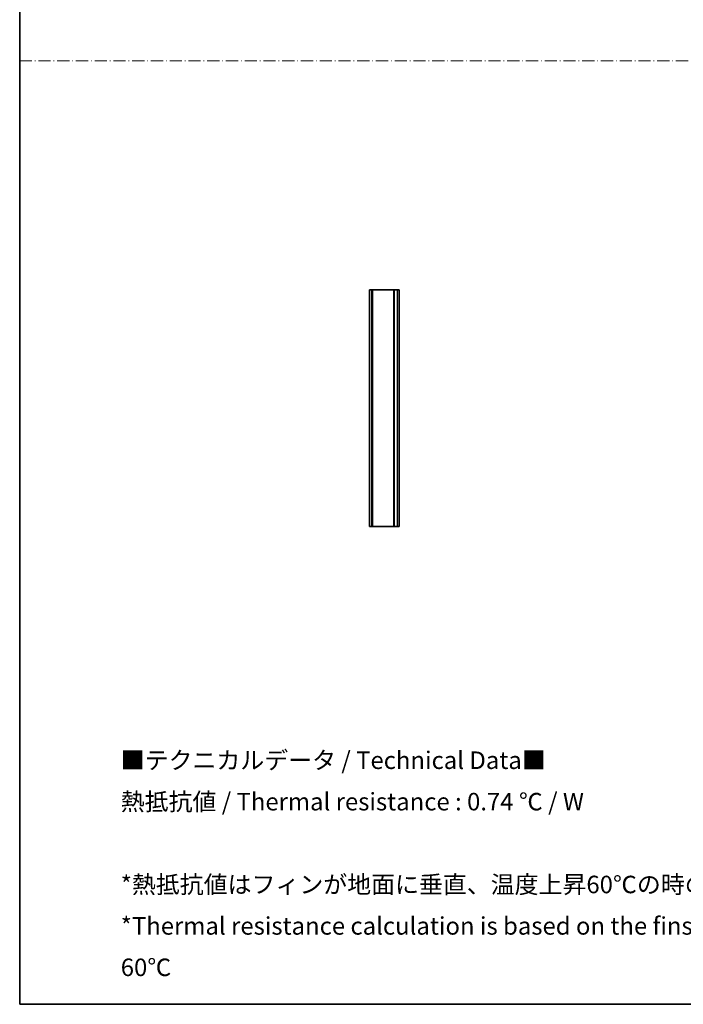
# Model space of a CAD drawing. Units: millimetres. Extents: x 0 to 9424, y 0 to 1686.
# Drawn here: x 3930 to 4403, y 0 to 703 of the extents above; entities that cross this region are included whole.
import ezdxf

# ---------------------------------------------------------------- set-up
doc = ezdxf.new("R2010")
doc.units = ezdxf.units.MM
doc.header["$LTSCALE"] = 4
doc.linetypes.add('DASH_DOT', pattern=[0.37, 0.24, -0.06, 0.01, -0.06])
for name, color, linetype, lineweight in [('Border (ISO)', 7, 'Continuous', 35), ('Sketch Geometry (ISO)', 7, 'Continuous', 18), ('Symbol (ISO)', 7, 'Continuous', 18), ('Visible (ISO)', 7, 'Continuous', 35), ('Visible Narrow (ISO)', 7, 'Continuous', 25)]:
    doc.layers.add(name, color=color, linetype=linetype, lineweight=lineweight)
doc.styles.add('Note Text (TK)', font='MS PGothic.ttf')

# ---------------------------------------------------------------- blocks, each defined once
blk = doc.blocks.new('図面枠 tk図枠')
at = {"layer": 'Border (ISO)'}
for p, q in [((14.5, 289), (14.5, 8)), ((14.5, 8), (405.5, 8))]:
    blk.add_line(p, q, dxfattribs=at)

msp = doc.modelspace()

# ---------------------------------------------------------------- linework, layer by layer
at = {"layer": 'Sketch Geometry (ISO)', "color": 4, "linetype": 'DASH_DOT', "lineweight": 18, "ltscale": 9.032107}
msp.add_line((3930, 673.1786), (5884.9997, 673.1786), dxfattribs=at)
at = {"layer": 'Visible (ISO)'}
for p, q in [((4179.4549, 509.8396), (4181.1549, 509.8396)), ((4179.4549, 509.8396), (4179.4549, 340.8396)), ((4181.1549, 509.8396), (4181.1549, 340.8396)), ((4181.1549, 509.8396), (4181.6549, 509.8396)), ((4181.6549, 509.8396), (4196.7549, 509.8396)), ((4196.7549, 509.8396), (4197.2549, 509.8396)), ((4196.7549, 509.8396), (4196.7549, 340.8396)), ((4197.2549, 509.8396), (4199.2049, 509.8396)), ((4200.4549, 509.8396), (4199.2049, 509.8396)), ((4200.4549, 509.8396), (4200.4549, 340.8396)), ((4179.4549, 340.8396), (4181.1549, 340.8396)), ((4181.6549, 340.8396), (4181.1549, 340.8396)), ((4181.6549, 340.8396), (4196.7549, 340.8396)), ((4197.2549, 340.8396), (4196.7549, 340.8396)), ((4197.2549, 340.8396), (4199.2049, 340.8396)), ((4200.4549, 340.8396), (4199.2049, 340.8396))]:
    msp.add_line(p, q, dxfattribs=at)
at = {"layer": 'Visible Narrow (ISO)'}
for p, q in [((4181.6549, 340.8396), (4181.6549, 509.8396)), ((4197.2549, 340.8396), (4197.2549, 509.8396)), ((4199.2049, 509.8396), (4199.2049, 340.8396))]:
    msp.add_line(p, q, dxfattribs=at)

# ---------------------------------------------------------------- block references
at = {"xscale": 5, "yscale": 5, "zscale": 5}
msp.add_blockref('図面枠 tk図枠', (3857.5, -40), dxfattribs=at)

# ---------------------------------------------------------------- texts
at = {"layer": 'Symbol (ISO)', "color": 7, "insert": (4002.0359, 100.2711), "char_height": 12.5, "width": 876.608181, "attachment_point": 4, "line_spacing_factor": 1.418182, "style": 'Note Text (TK)'}
msp.add_mtext('{\\fＭＳ Ｐゴシック|b0|i0;■テクニカルデータ / Technical Data■\\P\\fＭＳ Ｐゴシック|b0|i0;熱抵抗値 / Thermal resistance : 0.74 ℃ / W\\P\\fＭＳ Ｐゴシック|b0|i0;\\P\\fＭＳ Ｐゴシック|b0|i0;*熱抵抗値はフィンが地面に垂直、温度上昇60℃の時の値\\P\\fＭＳ Ｐゴシック|b0|i0;*Thermal resistance calculation is based on the fins being perpendicular to the ground with temperature at 60℃}', dxfattribs=at)

doc.saveas('drawing.dxf')
